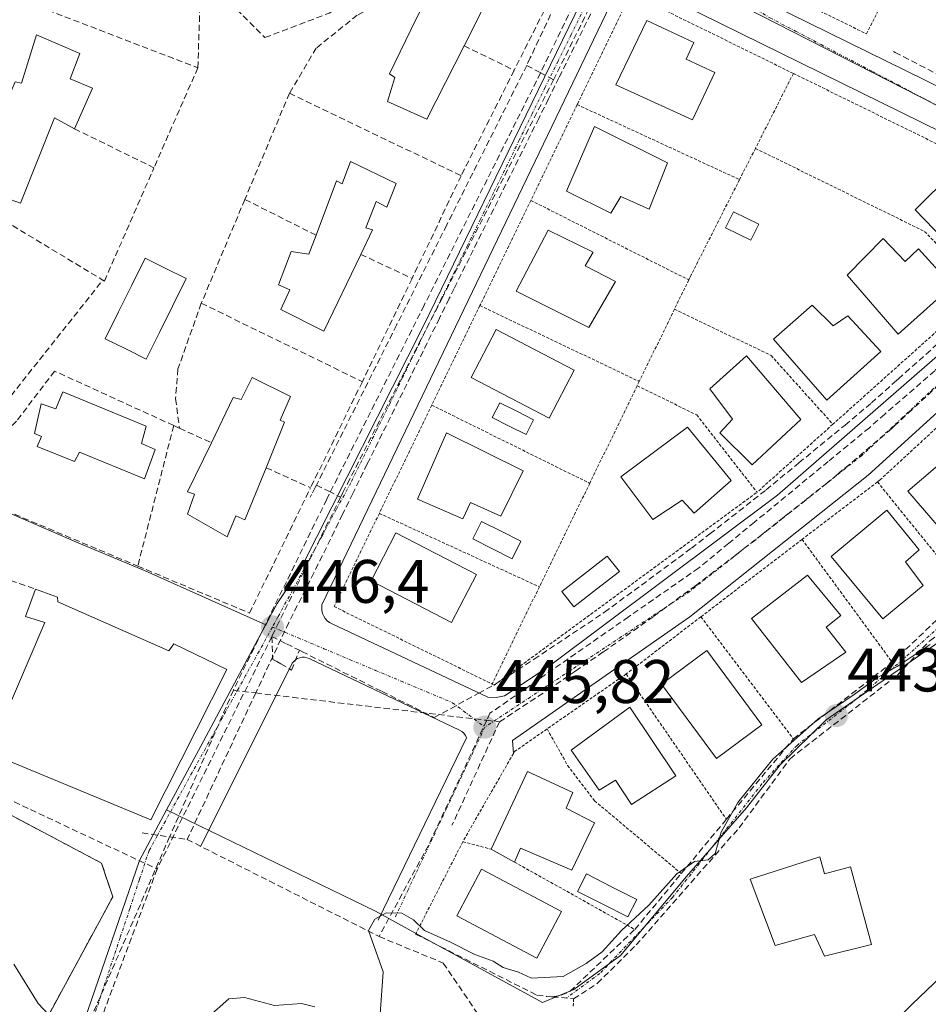
# Model space of a CAD drawing. Units: metres. Extents: x 600660 to 604107, y 4726851 to 4729215.
# Drawn here: x 600826 to 600974, y 4727178 to 4727338 of the extents above; entities that cross this region are included whole.
import ezdxf
from ezdxf.enums import TextEntityAlignment as Align

# ---------------------------------------------------------------- set-up
doc = ezdxf.new("R2010")
doc.units = ezdxf.units.M
doc.header["$MEASUREMENT"] = 0
for name, pattern in [('TRAZO_Y_PUNTO', [1, 0.5, -0.25, 0, -0.25]), ('TRAZOS', [0.75, 0.5, -0.25]), ('TRAZOSX2', [1.5, 1, -0.5])]:
    doc.linetypes.add(name, pattern=pattern)
for name, color, linetype, lineweight in [('Carátula', 7, 'Continuous', 5), ('Conducción de agua lineal', 5, 'TRAZOSX2', 0), ('Curva de nivel normal', 36, 'Continuous', 0), ('Edificación', 1, 'Continuous', 13), ('Edificación Cxs', 1, 'Continuous', 13), ('Elemento construido', 1, 'Continuous', 0), ('Muro lineal', 1, 'TRAZOSX2', 13), ('Núcleo urbano CxS', 19, 'Continuous', 0), ('Obra de contención lineal', 1, 'TRAZOSX2', 13), ('Piscina', 142, 'Continuous', 0), ('Piscina CxS', 142, 'Continuous', 0), ('Pista deportiva', 19, 'Continuous', 0), ('Pista deportiva Cxs', 19, 'Continuous', 0), ('Punto de cota en terreno', 7, 'Continuous', 0), ('Rótulo de punto de cota en terreno', 19, 'Continuous', 0), ('Seto lineal', 92, 'TRAZOSX2', 0), ('Valla', 19, 'TRAZOS', 0), ('Vía urbana eje', 5, 'TRAZO_Y_PUNTO', 0)]:
    doc.layers.add(name, color=color, linetype=linetype, lineweight=lineweight)
doc.styles.add('Arial', font='txt', dxfattribs={"height": 0.2})

# ---------------------------------------------------------------- blocks, each defined once
blk = doc.blocks.new('5PATER')
at = {"layer": 'Carátula', "linetype": 'Continuous', "lineweight": 5}
h = blk.add_hatch(color=250, dxfattribs=at)
edge = h.paths.add_edge_path()
edge.add_ellipse((0, 0.01), major_axis=(-1.33, -1.34), ratio=0.999422, start_angle=0, end_angle=360)

msp = doc.modelspace()

# ---------------------------------------------------------------- linework, layer by layer
at = {"layer": 'Conducción de agua lineal', "color": 5, "linetype": 'TRAZOSX2', "lineweight": 0}
for points in [[(600956.46, 4727415.8, 450.49), (600954.7, 4727412.26, 450.42), (600936.96, 4727376.64, 449.61), (600930.16, 4727362.98, 449.35), (600913.39, 4727329.3, 448.46), (600913.03, 4727328.57, 448.44)], [(600837.07, 4727386.42, 448.71), (600839.08, 4727385.2, 448.76), (600877.76, 4727371.03, 448.77), (600881.24, 4727369.75, 448.81), (600920.23, 4727355.47, 449.11), (600909.22, 4727332.13, 448.44), (600908.65, 4727330.92, 448.42)], [(600927.94, 4727364.77, 449.39), (600910.25, 4727328.39, 448.4)], [(600921.76, 4727344.68, 448.89), (600913.91, 4727328.91, 448.47), (600912.19, 4727325.45, 448.36), (600910.61, 4727322.28, 448.29), (600899.3, 4727299.56, 447.76)], [(600968.45, 4727333.17, 448.24), (600968.72, 4727333.03, 448.23), (600990.97, 4727321.58, 447.82), (601003.02, 4727309.27, 447.46)], [(600908.65, 4727330.92, 448.42), (600907.91, 4727329.43, 448.42), (600895.61, 4727304.9, 447.77), (600887.43, 4727288.58, 447.48), (600876.01, 4727265.79, 446.9), (600874.35, 4727262.49, 446.83)], [(600908.65, 4727330.92, 448.42), (600910.82, 4727329.76, 448.42), (600913.03, 4727328.57, 448.44)], [(600913.03, 4727328.57, 448.44), (600894.86, 4727292.98, 447.59), (600879.8, 4727263.48, 446.86), (600878.63, 4727261.2, 446.81), (600878.28, 4727260.5, 446.79)], [(600910.25, 4727328.39, 448.4), (600891.92, 4727291.8, 447.55)], [(600899.3, 4727299.56, 447.76), (600896.81, 4727294.54, 447.62), (600895.99, 4727292.88, 447.59), (600894.41, 4727289.69, 447.53), (600882.64, 4727265.92, 446.95), (600880.29, 4727261.13, 446.83), (600878.62, 4727257.71, 446.75), (600873.94, 4727248.18, 446.51)], [(600891.92, 4727291.8, 447.55), (600876.03, 4727260.18, 446.77)], [(600871.57, 4727235.54, 446.46), (600871.98, 4727235.33, 446.46), (600878.68, 4727231.99, 446.3), (600885.07, 4727228.81, 446.18), (600893.57, 4727224.57, 446), (600900.75, 4727228.51, 445.9), (600904.7, 4727230.68, 446.02), (600909.85, 4727234.1, 446.09), (600921.34, 4727241.75, 446.29), (600927.36, 4727246.18, 446.47), (600935.52, 4727252.19, 446.46), (600938.52, 4727254.53, 446.51), (600947.68, 4727261.7, 446.68), (600952.53, 4727265.68, 446.79), (600953.04, 4727266.1, 446.79), (600960.56, 4727272.26, 446.89), (600964.86, 4727275.87, 446.98), (600968.98, 4727279.54, 447.01), (600969.27, 4727279.8, 447.02), (600973.8, 4727283.83, 447.1), (600980.39, 4727289.83, 447.19)], [(600976.04, 4727281.86, 447.01), (600975.21, 4727281.13, 447), (600967.05, 4727274.03, 446.84), (600964.53, 4727271.83, 446.83), (600957.83, 4727266.33, 446.72), (600945.78, 4727256.42, 446.53), (600941.59, 4727252.98, 446.42), (600936.69, 4727248.95, 446.34)], [(600975.94, 4727278.92, 446.96), (600968.64, 4727272.12, 446.85), (600968.2, 4727271.71, 446.84), (600959.5, 4727264.37, 446.71), (600957.75, 4727262.89, 446.67), (600946.07, 4727253.63, 446.49), (600942.87, 4727251.18, 446.44), (600936.23, 4727246.11, 446.32)], [(600874.35, 4727262.49, 446.83), (600874.16, 4727262.11, 446.82), (600873.56, 4727260.96, 446.8), (600873.32, 4727260.49, 446.79)], [(600874.35, 4727262.49, 446.83), (600876.35, 4727261.48, 446.8), (600878.28, 4727260.5, 446.79)], [(600876.03, 4727260.18, 446.77), (600860.8, 4727229.01, 446.15)], [(600878.28, 4727260.5, 446.79), (600868.24, 4727240.15, 446.41), (600867.07, 4727237.78, 446.39)], [(600936.69, 4727248.95, 446.34), (600925.25, 4727240.99, 446.2), (600902.65, 4727225.26, 445.84)], [(600873.94, 4727248.18, 446.51), (600869.83, 4727240.05, 446.41), (600864.45, 4727228.58, 446.27), (600853.27, 4727204.69, 445.78)], [(600936.23, 4727246.11, 446.32), (600929.3, 4727241.05, 446.24), (600921.14, 4727235.26, 446.09), (600916.68, 4727232.21, 446), (600912.56, 4727229.4, 445.94), (600904.19, 4727223.87, 445.83)], [(600867.07, 4727237.78, 446.39), (600848.37, 4727199.87, 445.59)], [(600867.07, 4727237.78, 446.39), (600869.48, 4727236.58, 446.42), (600871.57, 4727235.54, 446.46)], [(600867.07, 4727237.78, 446.39), (600867.22, 4727234.06, 446.37), (600867.87, 4727233.7, 446.39), (600868.53, 4727233.33, 446.41), (600870.27, 4727232.31, 446.45), (600871.57, 4727235.54, 446.46)], [(600860.8, 4727229.01, 446.15), (600850.41, 4727205.11, 445.69), (600831.13, 4727160.73, 444.9)], [(600860.8, 4727229.01, 446.15), (600864.45, 4727228.58, 446.27), (600902.12, 4727224.12, 445.83), (600904.19, 4727223.87, 445.83)], [(600902.65, 4727225.26, 445.84), (600902.12, 4727224.12, 445.83), (600892.61, 4727203.71, 445.35)], [(600799.17, 4727222.98, 445.43), (600807.41, 4727219.11, 445.45), (600827.71, 4727209.57, 445.44), (600848.37, 4727199.87, 445.59)], [(600904.19, 4727223.87, 445.83), (600896.46, 4727207.01, 445.48)], [(600845.91, 4727205.77, 445.41), (600850.41, 4727205.11, 445.69), (600853.27, 4727204.69, 445.78)], [(600853.27, 4727204.69, 445.78), (600884.56, 4727188.87, 444.89)], [(600892.61, 4727203.71, 445.35), (600884.56, 4727188.87, 444.89)], [(600848.37, 4727199.87, 445.59), (600839.65, 4727176.54, 445.18), (600835.17, 4727163.87, 444.98), (600829.96, 4727147.98, 444.67), (600829.33, 4727146.05, 444.64)], [(600884.56, 4727188.87, 444.89), (600895.03, 4727184.53, 443.85)], [(600895.03, 4727184.53, 443.85), (600916.48, 4727153.04, 439.38)]]:
    msp.add_polyline3d(points, dxfattribs=at)
at = {"layer": 'Curva de nivel normal', "color": 36, "linetype": 'Continuous', "lineweight": 0}
for points in [[(600974.47, 4727236.5, 445), (600969.07, 4727232.9, 445), (600965.86, 4727231.1, 445), (600962.07, 4727228.35, 445), (600956.14, 4727224.29, 445), (600948.8, 4727217.78, 445), (600943.06, 4727210.7, 445), (600940.34, 4727205.9, 445), (600939.4, 4727202.42, 445), (600938.23, 4727201.36, 445), (600936.03, 4727201.12, 445), (600933.13, 4727199.07, 445), (600928.54, 4727194, 445), (600924.08, 4727189.82, 445), (600920.95, 4727186.36, 445), (600918.32, 4727184.48, 445), (600914.57, 4727182.35, 445), (600909.44, 4727182.06, 445), (600907.31, 4727183.03, 445), (600904.78, 4727183.84, 445), (600903.15, 4727184.87, 445), (600900.17, 4727185.92, 445), (600896.24, 4727187.95, 445), (600891.96, 4727189.87, 445), (600890.16, 4727191.59, 445), (600888.29, 4727192.69, 445), (600885.72, 4727192.73, 445), (600883.88, 4727191.71, 445), (600882.84, 4727189.87, 445), (600885.21, 4727183.12, 445), (600884.43, 4727171.65, 445)], [(600830.68, 4727176.08, 445), (600828.96, 4727177.97, 445), (600824.99, 4727184.37, 445)], [(600976.23, 4727182.32, 440), (600971.51, 4727177.82, 440), (600967.58, 4727173.88, 440)], [(600874.11, 4727177.42, 445), (600871.92, 4727177.97, 445), (600867.49, 4727177.63, 445), (600862.63, 4727178.91, 445), (600860.06, 4727178.71, 445), (600856.74, 4727175.77, 445)]]:
    msp.add_polyline3d(points, dxfattribs=at)
at = {"layer": 'Edificación', "color": 1, "linetype": 'Continuous', "lineweight": 13}
for points in [[(600903.03, 4727344.99, 448.53), (600901.1, 4727341.55, 448.5), (600901.97, 4727341.13, 448.49), (600898.42, 4727334.12, 448.39), (600892.35, 4727322.17, 448.24), (600885.92, 4727325, 448.24), (600887.14, 4727328.95, 448.39), (600886.26, 4727329.54, 448.38), (600890.64, 4727338.48, 448.53), (600893.71, 4727344.69, 448.51), (600895.01, 4727344.21, 448.54), (600896.67, 4727348.17, 448.53), (600903.03, 4727344.99, 448.53)], [(600939.34, 4727329.76, 448.54), (600935.67, 4727322.01, 448.48), (600923.16, 4727327.75, 448.62), (600928.26, 4727338.25, 448.62), (600935.92, 4727334.66, 448.53), (600934.67, 4727331.93, 448.52), (600939.34, 4727329.76, 448.54)], [(600834.19, 4727328.7, 447.7), (600837.8, 4727327.2, 447.68), (600834.89, 4727320.59, 447.73), (600831.62, 4727322.35, 447.73), (600826.07, 4727308.46, 447.5), (600818.69, 4727311.08, 447.43), (600819.66, 4727315.04, 447.56), (600821.13, 4727314.81, 447.66), (600822.8, 4727319.12, 447.76), (600821.64, 4727319.97, 447.67), (600823.35, 4727323.91, 447.54), (600825.21, 4727328.23, 447.57), (600826.26, 4727328, 447.6), (600828.71, 4727335.91, 447.82), (600835.76, 4727332.83, 447.8), (600834.19, 4727328.7, 447.7)], [(600931.62, 4727315.02, 448.3), (600928.64, 4727307.46, 448.23), (600923.98, 4727309.54, 448.23), (600922.38, 4727306.8, 448.19), (600915.14, 4727310.4, 448.27), (600919.71, 4727320.97, 448.44), (600931.62, 4727315.02, 448.3)], [(600887.33, 4727311.67, 447.62), (600885.85, 4727307.8, 447.48), (600884.08, 4727308.73, 447.55), (600882.43, 4727304.41, 447.6), (600883.48, 4727304.09, 447.58), (600881.57, 4727300.1, 447.61), (600875.55, 4727287.6, 447.44), (600868.57, 4727291.13, 447.43), (600870, 4727294.3, 447.53), (600868.14, 4727295.13, 447.5), (600870.21, 4727300.59, 447.57), (600873.1, 4727300.11, 447.62), (600874.28, 4727303.22, 447.65), (600877.64, 4727312.07, 447.66), (600878.53, 4727311.58, 447.66), (600879.92, 4727315.26, 447.71), (600887.33, 4727311.67, 447.62)], [(600978.07, 4727313.4, 447.74), (600981.8, 4727309.98, 447.77), (600984.12, 4727311.86, 447.76), (600989.5, 4727305.61, 447.63), (600981.28, 4727297.76, 447.65), (600972.01, 4727307.34, 447.63), (600978.07, 4727313.4, 447.74)], [(600946.49, 4727305.05, 447.94), (600945.21, 4727302.42, 447.9), (600941.07, 4727304.41, 448.04), (600942.35, 4727307.05, 448.06), (600946.49, 4727305.05, 447.94)], [(600923.14, 4727295.65, 448.02), (600918.76, 4727288.15, 447.97), (600906.94, 4727294.09, 448), (600912.14, 4727304.06, 448.15), (600919.46, 4727300.46, 448.07), (600918.2, 4727298.25, 448.05), (600923.14, 4727295.65, 448.02)], [(600966.78, 4727302.68, 447.49), (600970.36, 4727298.92, 447.46), (600972.57, 4727300.98, 447.5), (600978.03, 4727294.99, 447.41), (600969.21, 4727287.11, 447.33), (600960.89, 4727296.72, 447.44), (600966.78, 4727302.68, 447.49)], [(600955.23, 4727291.8, 447.35), (600958.62, 4727288.47, 447.32), (600961.03, 4727290.09, 447.35), (600966.39, 4727284.26, 447.23), (600957.57, 4727276.32, 447.23), (600948.89, 4727286.26, 447.29), (600955.23, 4727291.8, 447.35)], [(600916.37, 4727281.2, 447.74), (600912.3, 4727273.37, 447.58), (600899.6, 4727280, 447.66), (600903.68, 4727287.82, 447.78), (600916.37, 4727281.2, 447.74)], [(600953.37, 4727273.18, 447.12), (600945.4, 4727265.77, 446.91), (600940.14, 4727270.98, 447.06), (600942.19, 4727273.2, 447.07), (600938.52, 4727278.18, 447.09), (600944.51, 4727283.55, 447.11), (600953.37, 4727273.18, 447.12)], [(600870.11, 4727276.93, 446.97), (600868.44, 4727273.07, 446.92), (600869.14, 4727272.73, 446.91), (600866.14, 4727265.31, 446.75), (600862.68, 4727256.8, 446.78), (600861.18, 4727257.47, 446.8), (600859.77, 4727254.04, 446.73), (600853.32, 4727257.73, 446.73), (600854.47, 4727260.98, 446.77), (600853.33, 4727261.4, 446.76), (600857.21, 4727269.38, 446.83), (600860.78, 4727276.74, 446.92), (600862.09, 4727276.41, 446.93), (600863.85, 4727280.04, 446.97), (600870.11, 4727276.93, 446.97)], [(600833.01, 4727277.7, 446.85), (600846.57, 4727272.07, 446.79), (600845.84, 4727269.25, 446.73), (600848.06, 4727268.26, 446.7), (600846.32, 4727263.51, 446.72), (600835.71, 4727267.87, 446.75), (600834.9, 4727266.3, 446.72), (600828.82, 4727268.79, 446.72), (600829.49, 4727270.42, 446.72), (600828.37, 4727270.88, 446.72), (600829.48, 4727275.71, 446.77), (600831.85, 4727274.89, 446.77), (600833.01, 4727277.7, 446.85)], [(600908.09, 4727264.8, 447.19), (600904.4, 4727257.39, 447.15), (600899.48, 4727259.63, 447.24), (600898.23, 4727257, 447.17), (600890.82, 4727260.16, 447.18), (600895.57, 4727270.99, 447.34), (600908.09, 4727264.8, 447.19)], [(600941.98, 4727263.24, 446.86), (600935.98, 4727257.89, 446.66), (600934.01, 4727260.02, 446.8), (600929.19, 4727256.87, 446.78), (600923.98, 4727263.83, 446.95), (600934.89, 4727271.91, 447.07), (600941.98, 4727263.24, 446.86)], [(600986.33, 4727257.04, 446.68), (600979.66, 4727251.23, 446.67), (600970.8, 4727261.51, 446.85), (600979.71, 4727269.11, 446.82), (600984.98, 4727262.93, 446.74), (600982.85, 4727260.89, 446.75), (600986.33, 4727257.04, 446.68)], [(600973.3, 4727246.11, 446.66), (600966.71, 4727240.66, 446.71), (600958.28, 4727250.85, 446.77), (600967.37, 4727258.38, 446.84), (600972.66, 4727251.94, 446.73), (600970.44, 4727249.98, 446.77), (600973.3, 4727246.11, 446.66)], [(600900.43, 4727247.89, 446.81), (600896.39, 4727240.07, 446.57), (600883.25, 4727246.85, 446.7), (600887.28, 4727254.67, 446.93), (600900.43, 4727247.89, 446.81)], [(600960.71, 4727235.21, 446.38), (600953.48, 4727230.26, 446.33), (600945.32, 4727240.72, 446.61), (600954.43, 4727247.81, 446.64), (600959.89, 4727241.21, 446.6), (600957.48, 4727239.33, 446.55), (600960.71, 4727235.21, 446.38)], [(600832.17, 4727243.42, 446.06), (600850.3, 4727235.43, 446.09), (600851.07, 4727236.57, 446.08), (600859.71, 4727232.39, 446.03), (600847.32, 4727207.89, 445.32), (600820.9, 4727218.84, 445.47), (600830.05, 4727240.06, 445.93), (600826.89, 4727241.04, 445.96), (600828.55, 4727245.51, 446.11), (600832.14, 4727244.19, 446.07), (600832.17, 4727243.42, 446.06)], [(600947.01, 4727223.4, 446.29), (600939.62, 4727217.92, 446.19), (600930.64, 4727230.03, 446.35), (600938.03, 4727235.51, 446.51), (600947.01, 4727223.4, 446.29)], [(600932.96, 4727215.08, 445.99), (600925.73, 4727210.38, 445.91), (600923.12, 4727214.35, 446.03), (600920.44, 4727212.72, 445.93), (600915.87, 4727219.25, 446.02), (600925.48, 4727226.26, 446.19), (600932.96, 4727215.08, 445.99)], [(600919.69, 4727207.38, 445.78), (600916.01, 4727199.71, 445.7), (600907.64, 4727203.29, 445.77), (600906.66, 4727201, 445.61), (600902.86, 4727203.1, 445.64), (600908.79, 4727215.79, 445.85), (600916.19, 4727212.37, 445.74), (600915.1, 4727209.81, 445.77), (600919.69, 4727207.38, 445.78)], [(600956.44, 4727201.88, 441.54), (600957.21, 4727199.09, 441.57), (600961.46, 4727200.23, 441.55), (600964.87, 4727187.57, 441.44), (600957.23, 4727185.67, 441.44), (600955.59, 4727189.21, 441.49), (600949.17, 4727187.42, 441.45), (600945.1, 4727198.24, 441.78), (600956.44, 4727201.88, 441.54)], [(600914.3, 4727192.97, 445.39), (600910.3, 4727185.36, 445.18), (600897.24, 4727192.25, 445.28), (600901.25, 4727199.85, 445.46), (600914.3, 4727192.97, 445.39)]]:
    msp.add_polyline3d(points, dxfattribs=at)
at = {"layer": 'Edificación Cxs', "color": 1, "linetype": 'Continuous', "lineweight": 13}
for points in [[(600903.03, 4727344.99, 448.53), (600901.1, 4727341.55, 448.5), (600901.97, 4727341.13, 448.49), (600898.42, 4727334.12, 448.39), (600892.35, 4727322.17, 448.24), (600885.92, 4727325, 448.24), (600887.14, 4727328.95, 448.39), (600886.26, 4727329.54, 448.38), (600890.64, 4727338.48, 448.53), (600893.71, 4727344.69, 448.51), (600895.01, 4727344.21, 448.54), (600896.67, 4727348.17, 448.53), (600903.03, 4727344.99, 448.53)], [(600939.34, 4727329.76, 448.54), (600935.67, 4727322.01, 448.48), (600923.16, 4727327.75, 448.62), (600928.26, 4727338.25, 448.62), (600935.92, 4727334.66, 448.53), (600934.67, 4727331.93, 448.52), (600939.34, 4727329.76, 448.54)], [(600834.19, 4727328.7, 447.7), (600837.8, 4727327.2, 447.68), (600834.89, 4727320.59, 447.73), (600831.62, 4727322.35, 447.73), (600826.07, 4727308.46, 447.5), (600818.69, 4727311.08, 447.43), (600819.66, 4727315.04, 447.56), (600821.13, 4727314.81, 447.66), (600822.8, 4727319.12, 447.76), (600821.64, 4727319.97, 447.67), (600823.35, 4727323.91, 447.54), (600825.21, 4727328.23, 447.57), (600826.26, 4727328, 447.6), (600828.71, 4727335.91, 447.82), (600835.76, 4727332.83, 447.8), (600834.19, 4727328.7, 447.7)], [(600931.62, 4727315.02, 448.3), (600928.64, 4727307.46, 448.23), (600923.98, 4727309.54, 448.23), (600922.38, 4727306.8, 448.19), (600915.14, 4727310.4, 448.27), (600919.71, 4727320.97, 448.44), (600931.62, 4727315.02, 448.3)], [(600887.33, 4727311.67, 447.62), (600885.85, 4727307.8, 447.48), (600884.08, 4727308.73, 447.55), (600882.43, 4727304.41, 447.6), (600883.48, 4727304.09, 447.58), (600881.57, 4727300.1, 447.61), (600875.55, 4727287.6, 447.44), (600868.57, 4727291.13, 447.43), (600870, 4727294.3, 447.53), (600868.14, 4727295.13, 447.5), (600870.21, 4727300.59, 447.57), (600873.1, 4727300.11, 447.62), (600874.28, 4727303.22, 447.65), (600877.64, 4727312.07, 447.66), (600878.53, 4727311.58, 447.66), (600879.92, 4727315.26, 447.71), (600887.33, 4727311.67, 447.62)], [(600978.07, 4727313.4, 447.74), (600981.8, 4727309.98, 447.77), (600984.12, 4727311.86, 447.76), (600989.5, 4727305.61, 447.63), (600981.28, 4727297.76, 447.65), (600972.01, 4727307.34, 447.63), (600978.07, 4727313.4, 447.74)], [(600946.49, 4727305.05, 447.94), (600945.21, 4727302.42, 447.9), (600941.07, 4727304.41, 448.04), (600942.35, 4727307.05, 448.06), (600946.49, 4727305.05, 447.94)], [(600923.14, 4727295.65, 448.02), (600918.76, 4727288.15, 447.97), (600906.94, 4727294.09, 448), (600912.14, 4727304.06, 448.16), (600919.46, 4727300.46, 448.07), (600918.2, 4727298.25, 448.05), (600923.14, 4727295.65, 448.02)], [(600966.78, 4727302.68, 447.49), (600970.36, 4727298.92, 447.46), (600972.57, 4727300.98, 447.5), (600978.03, 4727294.99, 447.41), (600969.21, 4727287.11, 447.33), (600960.89, 4727296.72, 447.44), (600966.78, 4727302.68, 447.49)], [(600955.23, 4727291.8, 447.35), (600958.62, 4727288.47, 447.32), (600961.03, 4727290.09, 447.35), (600966.39, 4727284.26, 447.23), (600957.57, 4727276.32, 447.23), (600948.89, 4727286.26, 447.29), (600955.23, 4727291.8, 447.35)], [(600916.37, 4727281.2, 447.74), (600912.3, 4727273.37, 447.58), (600899.6, 4727280, 447.66), (600903.68, 4727287.82, 447.78), (600916.37, 4727281.2, 447.74)], [(600953.37, 4727273.18, 447.12), (600945.4, 4727265.77, 446.91), (600940.14, 4727270.98, 447.06), (600942.19, 4727273.2, 447.07), (600938.52, 4727278.18, 447.09), (600944.51, 4727283.55, 447.11), (600953.37, 4727273.18, 447.12)], [(600870.11, 4727276.93, 446.97), (600868.44, 4727273.07, 446.92), (600869.14, 4727272.73, 446.91), (600866.14, 4727265.31, 446.75), (600862.68, 4727256.8, 446.78), (600861.18, 4727257.47, 446.8), (600859.77, 4727254.04, 446.73), (600853.32, 4727257.73, 446.73), (600854.47, 4727260.98, 446.77), (600853.33, 4727261.4, 446.76), (600857.21, 4727269.38, 446.83), (600860.78, 4727276.74, 446.92), (600862.09, 4727276.41, 446.93), (600863.85, 4727280.04, 446.97), (600870.11, 4727276.93, 446.97)], [(600833.01, 4727277.7, 446.85), (600846.57, 4727272.07, 446.79), (600845.84, 4727269.25, 446.73), (600848.06, 4727268.26, 446.7), (600846.32, 4727263.51, 446.72), (600835.71, 4727267.87, 446.75), (600834.9, 4727266.3, 446.72), (600828.82, 4727268.79, 446.72), (600829.49, 4727270.42, 446.72), (600828.37, 4727270.88, 446.72), (600829.48, 4727275.71, 446.77), (600831.85, 4727274.89, 446.77), (600833.01, 4727277.7, 446.85)], [(600908.09, 4727264.8, 447.19), (600904.4, 4727257.39, 447.15), (600899.48, 4727259.63, 447.24), (600898.23, 4727257, 447.17), (600890.82, 4727260.16, 447.18), (600895.57, 4727270.99, 447.34), (600908.09, 4727264.8, 447.19)], [(600941.98, 4727263.24, 446.86), (600935.98, 4727257.89, 446.66), (600934.01, 4727260.02, 446.8), (600929.19, 4727256.87, 446.78), (600923.98, 4727263.83, 446.95), (600934.89, 4727271.91, 447.07), (600941.98, 4727263.24, 446.86)], [(600986.33, 4727257.04, 446.68), (600979.66, 4727251.23, 446.67), (600970.8, 4727261.51, 446.85), (600979.71, 4727269.11, 446.82), (600984.98, 4727262.93, 446.74), (600982.85, 4727260.89, 446.75), (600986.33, 4727257.04, 446.68)], [(600973.3, 4727246.11, 446.66), (600966.71, 4727240.66, 446.71), (600958.28, 4727250.85, 446.77), (600967.37, 4727258.38, 446.84), (600972.66, 4727251.94, 446.73), (600970.44, 4727249.98, 446.77), (600973.3, 4727246.11, 446.66)], [(600900.43, 4727247.89, 446.81), (600896.39, 4727240.07, 446.57), (600883.25, 4727246.85, 446.7), (600887.28, 4727254.67, 446.93), (600900.43, 4727247.89, 446.81)], [(600960.71, 4727235.21, 446.38), (600953.48, 4727230.26, 446.33), (600945.32, 4727240.72, 446.61), (600954.43, 4727247.81, 446.64), (600959.89, 4727241.21, 446.6), (600957.48, 4727239.33, 446.55), (600960.71, 4727235.21, 446.38)], [(600832.17, 4727243.42, 446.06), (600850.3, 4727235.43, 446.09), (600851.07, 4727236.57, 446.08), (600859.71, 4727232.39, 446.03), (600847.32, 4727207.89, 445.32), (600820.9, 4727218.84, 445.47), (600830.05, 4727240.06, 445.93), (600826.89, 4727241.04, 445.96), (600828.55, 4727245.51, 446.11), (600832.14, 4727244.19, 446.07), (600832.17, 4727243.42, 446.06)], [(600947.01, 4727223.4, 446.29), (600939.62, 4727217.92, 446.19), (600930.64, 4727230.03, 446.35), (600938.03, 4727235.51, 446.51), (600947.01, 4727223.4, 446.29)], [(600932.96, 4727215.08, 445.99), (600925.73, 4727210.38, 445.91), (600923.12, 4727214.35, 446.03), (600920.44, 4727212.72, 445.93), (600915.87, 4727219.25, 446.02), (600925.48, 4727226.26, 446.19), (600932.96, 4727215.08, 445.99)], [(600919.69, 4727207.38, 445.78), (600916.01, 4727199.71, 445.7), (600907.64, 4727203.29, 445.77), (600906.66, 4727201, 445.61), (600902.86, 4727203.1, 445.64), (600908.79, 4727215.79, 445.85), (600916.19, 4727212.37, 445.74), (600915.1, 4727209.81, 445.77), (600919.69, 4727207.38, 445.78)], [(600956.44, 4727201.88, 441.54), (600957.21, 4727199.09, 441.57), (600961.46, 4727200.23, 441.55), (600964.87, 4727187.57, 441.44), (600957.23, 4727185.67, 441.44), (600955.59, 4727189.21, 441.49), (600949.17, 4727187.42, 441.45), (600945.1, 4727198.24, 441.78), (600956.44, 4727201.88, 441.54)], [(600914.3, 4727192.97, 445.39), (600910.3, 4727185.36, 445.18), (600897.24, 4727192.25, 445.28), (600901.25, 4727199.85, 445.46), (600914.3, 4727192.97, 445.39)]]:
    msp.add_polyline3d(points, close=True, dxfattribs=at)
at = {"layer": 'Elemento construido', "color": 1, "linetype": 'Continuous', "lineweight": 0}
for points in [[(601033.48, 4727376.29, 449.44), (600958.53, 4727413.47, 450.46), (600957.85, 4727413.61, 450.47), (600957.4, 4727413.59, 450.47), (600956.84, 4727413.43, 450.47), (600956.34, 4727413.14, 450.47), (600938.68, 4727376.29, 449.67), (600928.08, 4727354.11, 449.17), (600927.92, 4727353.51, 449.15), (600927.87, 4727352.89, 449.12), (600927.96, 4727352.26, 449.1), (600928.17, 4727351.68, 449.08), (600928.48, 4727351.14, 449.07), (600928.89, 4727350.67, 449.05), (600929.39, 4727350.29, 449.04), (600989.55, 4727320.66, 447.77)], [(601076, 4727399.09, 450.56), (601074.05, 4727400.18, 450.53), (601059.83, 4727376.29, 449.47), (601040.96, 4727344.59, 448.41), (601026.89, 4727326.14, 447.99), (601009.12, 4727306.76, 447.58), (600988.17, 4727285.74, 447.2), (600964.35, 4727264.09, 446.84), (600935.26, 4727241.01, 446.4), (600906.35, 4727220.83, 445.86), (600906.48, 4727218.72, 445.89)], [(600979.64, 4727318.42, 447.82), (600927.12, 4727344.27, 448.93), (600926.57, 4727344.46, 448.94), (600926, 4727344.54, 448.93), (600925.42, 4727344.5, 448.93), (600924.85, 4727344.35, 448.92), (600924.32, 4727344.1, 448.91), (600923.85, 4727343.76, 448.89), (600923.46, 4727343.32, 448.88), (600923.16, 4727342.82, 448.86), (600922.96, 4727342.27, 448.84), (600875.21, 4727242.96, 446.48), (600875.23, 4727242.01, 446.46), (600875.35, 4727241.55, 446.45), (600875.53, 4727241.11, 446.44), (600875.8, 4727240.72, 446.43), (600876.12, 4727240.36, 446.42), (600876.48, 4727240.07, 446.41), (600876.89, 4727239.84, 446.4), (600902.3, 4727227.9, 445.88), (600903.69, 4727227.84, 445.88)], [(600903.69, 4727227.84, 445.88), (600905.05, 4727228.13, 445.88), (600912.14, 4727232.85, 445.99), (600949.53, 4727260.83, 446.65), (600976.44, 4727284.26, 447.05)], [(600884.44, 4727191.51, 444.97), (600898.8, 4727221.26, 445.84), (600898.64, 4727221.67, 445.85), (600898.39, 4727222.01, 445.86), (600898.08, 4727222.3, 445.87), (600897.71, 4727222.51, 445.87), (600873.17, 4727234.19, 446.45), (600872.8, 4727234.33, 446.45), (600872.42, 4727234.4, 446.46), (600872.03, 4727234.39, 446.48), (600871.64, 4727234.32, 446.49), (600871.26, 4727234.18, 446.49), (600870.92, 4727233.98, 446.48), (600870.64, 4727233.73, 446.48), (600870.39, 4727233.42, 446.47), (600855.5, 4727203.6, 445.81)]]:
    msp.add_polyline3d(points, dxfattribs=at)
at = {"layer": 'Muro lineal', "color": 1, "linetype": 'TRAZOSX2', "lineweight": 13}
msp.add_polyline3d([(600738.58, 4727192.89, 444.02), (600817.94, 4727152.6, 444.59), (600841.13, 4727195.34, 445.37), (600839.3, 4727200.83, 445.37), (600801.19, 4727221.03, 445.44)], dxfattribs=at)
at = {"layer": 'Núcleo urbano CxS', "color": 19, "linetype": 'Continuous', "lineweight": 0}
for points in [[(601089.59, 4727354.56, 446.67), (601084.97, 4727332.81, 447.81), (601083.8, 4727329.43, 447.97), (601082.32, 4727324.84, 447.83), (601080.41, 4727318.95, 447.27), (601077.75, 4727312.11, 446.45), (601072.08, 4727303.39, 445.78), (601057.76, 4727288.03, 444.81), (601035.62, 4727271.1, 444.85), (601035.62, 4727271.1, 444.85), (601002.53, 4727303.83, 447.58), (600988.37, 4727317.84, 447.62), (600928.63, 4727348.42, 448.94), (600922.49, 4727351.56, 449.01), (600922.54, 4727351.66, 449.01), (600924.71, 4727356.14, 449.12), (600924.75, 4727356.22, 449.13), (600937.14, 4727381.73, 449.7), (600848.12, 4727415.08, 449.52), (600852.05, 4727425.05, 449.52), (600861.11, 4727447.16, 449.88)], [(600822.64, 4727346.05, 447.8), (600832.62, 4727381.99, 448.67), (600837.2, 4727389.42, 448.89), (600844.47, 4727406.51, 449.41), (600848.12, 4727415.08, 449.52), (600937.14, 4727381.73, 449.7), (600924.75, 4727356.22, 449.13), (600924.71, 4727356.14, 449.12), (600922.54, 4727351.66, 449.01), (600922.49, 4727351.56, 449.01), (600922.4, 4727351.38, 449.01), (600891.78, 4727288.33, 447.5), (600871.92, 4727249.07, 446.52), (600867.92, 4727243.17, 446.4), (600867.17, 4727241.76, 446.4), (600867.13, 4727241.69, 446.4), (600866.07, 4727239.71, 446.42), (600866.07, 4727239.71, 446.42), (600846.44, 4727248.5, 446.19), (600835.61, 4727252.99, 446.28), (600817.49, 4727260.84, 446.44)], [(600977.5, 4727237.98, 443.82), (600957.48, 4727224.21, 442.61), (600949.96, 4727216.85, 442.48), (600944.52, 4727209.86, 442.42), (600934.72, 4727198.67, 442.58), (600923.94, 4727185.77, 442.32), (600916.31, 4727180.25, 442.45), (600911.22, 4727178.12, 442.11), (600911.22, 4727178.12, 442.11), (600889.32, 4727190.08, 444.52), (600883.97, 4727193, 444.88), (600849.92, 4727209.53, 445.86), (600855.49, 4727219.93, 446.04), (600866.02, 4727239.62, 446.42), (600866.07, 4727239.71, 446.42), (600867.13, 4727241.69, 446.4), (600867.17, 4727241.76, 446.4), (600867.92, 4727243.17, 446.4), (600871.92, 4727249.07, 446.52), (600891.78, 4727288.33, 447.5), (600922.4, 4727351.38, 449.01), (600922.49, 4727351.56, 449.01), (600928.63, 4727348.42, 448.94), (600988.37, 4727317.84, 447.62)], [(600922.49, 4727351.56, 449.01), (600922.4, 4727351.38, 449.01), (600891.78, 4727288.33, 447.5), (600871.92, 4727249.07, 446.52), (600867.92, 4727243.17, 446.4), (600867.17, 4727241.76, 446.4), (600867.13, 4727241.69, 446.4), (600866.07, 4727239.71, 446.42)], [(600922.49, 4727351.56, 449.01), (600922.4, 4727351.38, 449.01), (600891.78, 4727288.33, 447.5), (600871.92, 4727249.07, 446.52), (600867.92, 4727243.17, 446.4), (600867.17, 4727241.76, 446.4), (600867.13, 4727241.69, 446.4), (600866.07, 4727239.71, 446.42)], [(600922.49, 4727351.56, 449.01), (600928.63, 4727348.42, 448.94), (600988.37, 4727317.84, 447.62), (601002.53, 4727303.83, 447.58), (601035.62, 4727271.1, 444.85)], [(600922.49, 4727351.56, 449.01), (600928.63, 4727348.42, 448.94), (600988.37, 4727317.84, 447.62), (601002.53, 4727303.83, 447.58), (601035.62, 4727271.1, 444.85)], [(600779.72, 4727278.57, 446.17), (600784.13, 4727276.65, 446.22), (600784.89, 4727276.32, 446.23), (600817.49, 4727260.84, 446.44), (600835.61, 4727252.99, 446.28), (600846.44, 4727248.5, 446.19), (600866.07, 4727239.71, 446.42)], [(600779.72, 4727278.57, 446.17), (600784.13, 4727276.65, 446.22), (600784.89, 4727276.32, 446.23), (600817.49, 4727260.84, 446.44), (600835.61, 4727252.99, 446.28), (600846.44, 4727248.5, 446.19), (600866.07, 4727239.71, 446.42)], [(600834.24, 4727168.6, 445.01), (600845.5, 4727201.27, 445.59), (600849.92, 4727209.53, 445.86), (600883.97, 4727193, 444.88), (600889.32, 4727190.08, 444.52), (600911.22, 4727178.12, 442.11), (600916.31, 4727180.25, 442.45), (600923.94, 4727185.77, 442.32), (600934.72, 4727198.67, 442.58), (600944.52, 4727209.86, 442.42), (600949.96, 4727216.85, 442.48), (600957.48, 4727224.21, 442.61), (600977.5, 4727237.98, 443.82), (600983.69, 4727240.75, 444.2), (600999.35, 4727247.75, 444.76), (601004.48, 4727249.17, 445.16), (601005.12, 4727248.57, 444.93), (601039.04, 4727216.27, 436.04), (601014.29, 4727194.59, 435.84), (600986.99, 4727166.77, 436.17)], [(600849.92, 4727209.53, 445.86), (600883.97, 4727193, 444.88), (600889.32, 4727190.08, 444.52), (600911.22, 4727178.12, 442.11), (600916.31, 4727180.25, 442.45), (600923.94, 4727185.77, 442.32), (600934.72, 4727198.67, 442.58), (600944.52, 4727209.86, 442.42), (600949.96, 4727216.85, 442.48), (600957.48, 4727224.21, 442.61), (600977.5, 4727237.98, 443.82), (600983.69, 4727240.75, 444.2), (600999.35, 4727247.75, 444.76), (601004.48, 4727249.17, 445.16)], [(600849.92, 4727209.53, 445.86), (600883.97, 4727193, 444.88), (600889.32, 4727190.08, 444.52), (600911.22, 4727178.12, 442.11), (600916.31, 4727180.25, 442.45), (600923.94, 4727185.77, 442.32), (600934.72, 4727198.67, 442.58), (600944.52, 4727209.86, 442.42), (600949.96, 4727216.85, 442.48), (600957.48, 4727224.21, 442.61), (600977.5, 4727237.98, 443.82), (600983.69, 4727240.75, 444.2), (600999.35, 4727247.75, 444.76), (601004.48, 4727249.17, 445.16)], [(600866.07, 4727239.71, 446.42), (600866.02, 4727239.62, 446.42), (600855.49, 4727219.93, 446.04), (600849.92, 4727209.53, 445.86)], [(600866.07, 4727239.71, 446.42), (600866.02, 4727239.62, 446.42), (600855.49, 4727219.93, 446.04), (600849.92, 4727209.53, 445.86)], [(600849.92, 4727209.53, 445.86), (600845.5, 4727201.27, 445.59), (600834.24, 4727168.6, 445.01), (600827.16, 4727145.76, 444.59)], [(600849.92, 4727209.53, 445.86), (600845.5, 4727201.27, 445.59), (600834.24, 4727168.6, 445.01), (600827.16, 4727145.76, 444.59)]]:
    msp.add_polyline3d(points, dxfattribs=at)
msp.add_polyline3d([(600827.16, 4727145.76, 444.59), (600792.2, 4727158.31, 444.55), (600780.83, 4727163.5, 444.43), (600767.44, 4727169.69, 444.7), (600730.85, 4727188.7, 444.1), (600730.51, 4727188.93, 444.08), (600725.6, 4727192.21, 443.66), (600730.78, 4727196.44, 443.93), (600779.72, 4727278.57, 446.17), (600784.13, 4727276.65, 446.22), (600784.89, 4727276.32, 446.23), (600817.49, 4727260.84, 446.44), (600835.61, 4727252.99, 446.28), (600846.44, 4727248.5, 446.19), (600866.07, 4727239.71, 446.42), (600866.02, 4727239.62, 446.42), (600855.49, 4727219.93, 446.04), (600849.92, 4727209.53, 445.86), (600845.5, 4727201.27, 445.59), (600834.24, 4727168.6, 445.01), (600827.16, 4727145.76, 444.59)], close=True, dxfattribs=at)
at = {"layer": 'Obra de contención lineal', "color": 1, "linetype": 'TRAZOSX2', "lineweight": 13}
for points in [[(600890.53, 4727189.26, 444.56), (600910.32, 4727179.3, 443.31), (600911.87, 4727179.11, 443.41), (600912.69, 4727179.01, 443.38), (600912.8, 4727179.03, 443.39), (600914.25, 4727179.29, 443.51), (600915.71, 4727179.93, 443.73), (600926.28, 4727190.02, 444.31), (600933.85, 4727199.13, 444.49), (600941.21, 4727207.98, 444.94), (600952.14, 4727221.1, 444.8), (600968.28, 4727233.57, 445.36), (600975.46, 4727240.44, 445.64), (600981.76, 4727243.36, 445.45), (600985.05, 4727243.29, 445.39), (600988.26, 4727244.05, 445.51), (600999.84, 4727250.73, 446.14)], [(600911.87, 4727179.11, 443.41), (600912.8, 4727179.03, 443.39), (600916.3, 4727178.73, 443.36), (600920.18, 4727181.24, 443.35), (600926.51, 4727187.49, 443.33), (600943.29, 4727206.6, 443.81), (600951.6, 4727217.86, 443.84), (600969.1, 4727231.5, 444.58), (600974.39, 4727237.1, 445.03), (600978.51, 4727239.99, 445.16), (600990.42, 4727242.67, 445.17), (600994.87, 4727246, 445.4), (600999.67, 4727248.01, 445.57), (601000.15, 4727248.21, 445.62)]]:
    msp.add_polyline3d(points, dxfattribs=at)
at = {"layer": 'Piscina', "color": 142, "linetype": 'Continuous', "lineweight": 0}
for points in [[(600846.6, 4727283, 447.55), (600843.25, 4727284.67, 447.6), (600839.9, 4727286.33, 447.5), (600842.07, 4727290.71, 447.61), (600844.25, 4727295.09, 447.59), (600846.42, 4727299.47, 447.65), (600849.78, 4727297.81, 447.63), (600853.13, 4727296.14, 447.58), (600850.95, 4727291.76, 447.58), (600848.78, 4727287.38, 447.57), (600846.6, 4727283, 447.55)], [(600908.56, 4727270.7, 447.46), (600905.79, 4727272.1, 447.55), (600903.02, 4727273.49, 447.65), (600904.24, 4727275.9, 447.67), (600907.01, 4727274.51, 447.65), (600909.77, 4727273.11, 447.6), (600908.56, 4727270.7, 447.46)], [(600906.27, 4727250.46, 446.93), (600903.06, 4727252.08, 447.03), (600899.84, 4727253.7, 447.11), (600901.28, 4727256.56, 447.19), (600904.5, 4727254.94, 447.12), (600907.71, 4727253.32, 447), (600906.27, 4727250.46, 446.93)], [(600916.34, 4727242.6, 446.59), (600914.37, 4727245.12, 446.62), (600918.08, 4727248.01, 446.69), (600921.79, 4727250.89, 446.74), (600923.76, 4727248.37, 446.71), (600920.05, 4727245.49, 446.56), (600916.34, 4727242.6, 446.59)], [(600925.14, 4727192.05, 445.21), (600921.04, 4727194.14, 445.58), (600916.94, 4727196.23, 445.59), (600918.4, 4727199.08, 445.72), (600922.5, 4727196.99, 445.7), (600926.59, 4727194.9, 445.69), (600925.14, 4727192.05, 445.21)]]:
    msp.add_polyline3d(points, dxfattribs=at)
at = {"layer": 'Piscina CxS', "color": 142, "linetype": 'Continuous', "lineweight": 0}
for points in [[(600853.13, 4727296.14, 447.58), (600850.95, 4727291.76, 447.58), (600848.78, 4727287.38, 447.57), (600846.6, 4727283, 447.55), (600843.25, 4727284.67, 447.6), (600839.9, 4727286.33, 447.5), (600842.07, 4727290.71, 447.61), (600844.25, 4727295.09, 447.59), (600846.42, 4727299.47, 447.65), (600849.78, 4727297.81, 447.63), (600853.13, 4727296.14, 447.58)], [(600909.77, 4727273.11, 447.6), (600908.56, 4727270.7, 447.46), (600905.79, 4727272.1, 447.55), (600903.02, 4727273.49, 447.65), (600904.24, 4727275.9, 447.67), (600907.01, 4727274.51, 447.65), (600909.77, 4727273.11, 447.6)], [(600907.71, 4727253.32, 447), (600906.27, 4727250.46, 446.93), (600903.06, 4727252.08, 447.03), (600899.84, 4727253.7, 447.11), (600901.28, 4727256.56, 447.19), (600904.5, 4727254.94, 447.12), (600907.71, 4727253.32, 447)], [(600923.76, 4727248.37, 446.71), (600920.05, 4727245.49, 446.56), (600916.34, 4727242.6, 446.59), (600914.37, 4727245.12, 446.62), (600918.08, 4727248.01, 446.69), (600921.79, 4727250.89, 446.74), (600923.76, 4727248.37, 446.71)], [(600926.59, 4727194.9, 445.69), (600925.14, 4727192.05, 445.21), (600921.04, 4727194.14, 445.58), (600916.94, 4727196.23, 445.59), (600918.4, 4727199.08, 445.72), (600922.5, 4727196.99, 445.7), (600926.59, 4727194.9, 445.69)]]:
    msp.add_polyline3d(points, close=True, dxfattribs=at)
at = {"layer": 'Pista deportiva', "color": 19, "linetype": 'Continuous', "lineweight": 0}
msp.add_polyline3d([(600841.13, 4727195.34, 445.37), (600817.94, 4727152.6, 444.59), (600738.58, 4727192.89, 444.02), (600762.99, 4727238.06, 445.07), (600799.01, 4727222.19, 445.43), (600801.19, 4727221.03, 445.44), (600839.3, 4727200.83, 445.37), (600841.13, 4727195.34, 445.37)], dxfattribs=at)
at = {"layer": 'Pista deportiva Cxs', "color": 19, "linetype": 'Continuous', "lineweight": 0}
msp.add_polyline3d([(600841.13, 4727195.34, 445.37), (600817.94, 4727152.6, 444.59), (600738.58, 4727192.89, 444.02), (600762.99, 4727238.06, 445.07), (600799.01, 4727222.19, 445.43), (600801.19, 4727221.03, 445.44), (600839.3, 4727200.83, 445.37), (600841.13, 4727195.34, 445.37)], close=True, dxfattribs=at)
at = {"layer": 'Seto lineal', "color": 92, "linetype": 'TRAZOSX2', "lineweight": 0}
for points in [[(600898.95, 4727360.26, 448.79), (600918.23, 4727353.22, 448.99), (600906.6, 4727330.11, 448.42)], [(600855.63, 4727349.52, 448.27), (600855.01, 4727330.52, 447.87)], [(600855.63, 4727349.52, 448.27), (600859.22, 4727342.16, 448.1), (600865.96, 4727335.45, 448.05), (600876.44, 4727339.44, 448.09), (600883.55, 4727343.76, 448.33)], [(600826.33, 4727341.53, 447.83), (600855.01, 4727330.52, 447.87)], [(600884.69, 4727341.02, 448.35), (600881.02, 4727339.11, 448.2), (600874.33, 4727333.74, 448.06), (600869.94, 4727326.36, 447.96)], [(600898.42, 4727334.12, 448.39), (600906.6, 4727330.11, 448.42)], [(600855.01, 4727330.52, 447.87), (600847.85, 4727314.21, 447.62)], [(600906.6, 4727330.11, 448.42), (600897.96, 4727312.92, 447.98)], [(600869.94, 4727326.36, 447.96), (600862.68, 4727309.06, 447.54)], [(600869.94, 4727326.36, 447.96), (600897.96, 4727312.92, 447.98)], [(600834.89, 4727320.59, 447.73), (600847.85, 4727314.21, 447.62)], [(600839.51, 4727295.91, 447.48), (600839.78, 4727295.75, 447.5), (600847.85, 4727314.21, 447.62)], [(600897.96, 4727312.92, 447.98), (600889.94, 4727296.18, 447.64)], [(600814.51, 4727310.99, 447.19), (600808.43, 4727301.09, 446.86), (600789.51, 4727279.57, 446.46), (600790.82, 4727275.51, 446.38), (600813.01, 4727265.69, 446.59), (600818.94, 4727270, 446.8), (600839.51, 4727295.91, 447.48)], [(600814.51, 4727310.99, 447.19), (600839.51, 4727295.91, 447.48)], [(600862.68, 4727309.06, 447.54), (600855.57, 4727292.13, 447.39)], [(600862.68, 4727309.06, 447.54), (600874.28, 4727303.22, 447.65)], [(600881.57, 4727300.1, 447.61), (600889.94, 4727296.18, 447.64)], [(600889.94, 4727296.18, 447.64), (600881.84, 4727279.34, 447.26)], [(600855.57, 4727292.13, 447.39), (600851.76, 4727281.41, 447.17), (600851.37, 4727276.57, 446.86), (600852.01, 4727271.75, 446.75)], [(600855.57, 4727292.13, 447.39), (600881.84, 4727279.34, 447.26)], [(600851.07, 4727272.19, 446.75), (600831.64, 4727281.06, 446.88), (600825.44, 4727272.9, 446.72), (600820.41, 4727267.91, 446.8), (600816.8, 4727261.21, 446.46)], [(600881.84, 4727279.34, 447.26), (600873.4, 4727262.04, 446.82)], [(600851.07, 4727272.19, 446.75), (600845.21, 4727249.27, 446.26)], [(600851.07, 4727272.19, 446.75), (600852.01, 4727271.75, 446.75)], [(600852.01, 4727271.75, 446.75), (600857.21, 4727269.38, 446.83)], [(600866.14, 4727265.31, 446.75), (600873.4, 4727262.04, 446.82)], [(600845.21, 4727249.27, 446.26), (600863.44, 4727241.6, 446.34), (600873.4, 4727262.04, 446.82)], [(600816.8, 4727261.21, 446.46), (600845.21, 4727249.27, 446.26)], [(600823.05, 4727247.39, 446.11), (600828.55, 4727245.51, 446.11)]]:
    msp.add_polyline3d(points, dxfattribs=at)
at = {"layer": 'Valla', "color": 19, "linetype": 'TRAZOS', "lineweight": 0}
for points in [[(600937.14, 4727367.27, 449.54), (600930.3, 4727352.77, 449.2), (600964.07, 4727336.04, 448.37), (600971.63, 4727351.21, 449.13)], [(600952.14, 4727329.6, 448.49), (600925.64, 4727342.61, 448.87), (600916.87, 4727324.52, 448.52)], [(600952.14, 4727329.6, 448.49), (600945.95, 4727317.38, 448.31)], [(600952.14, 4727329.6, 448.49), (600985.05, 4727313.44, 447.72), (600994.57, 4727304.64, 447.45), (600982.91, 4727294.18, 447.35)], [(600916.87, 4727324.52, 448.52), (600909.31, 4727308.9, 448.16)], [(600916.87, 4727324.52, 448.52), (600943.35, 4727312.29, 448.27)], [(600945.95, 4727317.38, 448.31), (600943.35, 4727312.29, 448.27)], [(600945.95, 4727317.38, 448.31), (600973.53, 4727303.84, 447.63), (600982.91, 4727294.18, 447.35)], [(600943.35, 4727312.29, 448.27), (600935.26, 4727296.33, 447.9), (600935.07, 4727295.93, 447.88)], [(600909.31, 4727308.9, 448.16), (600901.01, 4727291.74, 447.78)], [(600909.31, 4727308.9, 448.16), (600935.07, 4727295.93, 447.88)], [(600935.07, 4727295.93, 447.88), (600932.74, 4727291.16, 447.7)], [(600982.91, 4727294.18, 447.35), (600958.59, 4727272.4, 446.96)], [(600901.01, 4727291.74, 447.78), (600893.15, 4727275.52, 447.35)], [(600901.01, 4727291.74, 447.78), (600927.01, 4727279.38, 447.53)], [(600932.74, 4727291.16, 447.7), (600927.01, 4727279.38, 447.53)], [(600932.74, 4727291.16, 447.7), (600948.5, 4727283.61, 447.22), (600958.59, 4727272.4, 446.96)], [(600927.01, 4727279.38, 447.53), (600926.67, 4727278.67, 447.51)], [(600926.67, 4727278.67, 447.51), (600918.92, 4727262.76, 446.99)], [(600926.67, 4727278.67, 447.51), (600936.37, 4727273.92, 447.06), (600946.21, 4727261.31, 446.68)], [(600893.15, 4727275.52, 447.35), (600884.61, 4727257.86, 446.94)], [(600893.15, 4727275.52, 447.35), (600918.92, 4727262.76, 446.99)], [(600978.73, 4727274.82, 447.04), (600966.33, 4727263.37, 446.92), (600965.85, 4727262.99, 446.9)], [(600958.59, 4727272.4, 446.96), (600946.21, 4727261.31, 446.68)], [(600965.85, 4727262.99, 446.9), (600953.56, 4727253.62, 446.72)], [(600965.85, 4727262.99, 446.9), (600981.76, 4727243.36, 445.45)], [(600903, 4727230.04, 445.98), (600903.35, 4727229.86, 445.97), (600946.21, 4727261.31, 446.68)], [(600918.92, 4727262.76, 446.99), (600910.71, 4727245.89, 446.58)], [(600884.61, 4727257.86, 446.94), (600877.24, 4727242.66, 446.49), (600903, 4727230.04, 445.98)], [(600884.61, 4727257.86, 446.94), (600910.71, 4727245.89, 446.58)], [(600953.56, 4727253.62, 446.72), (600937.06, 4727241, 446.46)], [(600953.56, 4727253.62, 446.72), (600968.28, 4727233.57, 445.36)], [(600910.71, 4727245.89, 446.58), (600903, 4727230.04, 445.98)], [(600937.06, 4727241, 446.46), (600924.87, 4727231.68, 446.19)], [(600937.06, 4727241, 446.46), (600952.14, 4727221.1, 444.8)], [(600924.87, 4727231.68, 446.19), (600911.96, 4727222.71, 445.97)], [(600924.87, 4727231.68, 446.19), (600941.21, 4727207.98, 444.94)], [(600911.96, 4727222.71, 445.97), (600906.64, 4727219.01, 445.89), (600906.48, 4727218.72, 445.89), (600898.23, 4727204.33, 445.51)], [(600911.96, 4727222.71, 445.97), (600915.32, 4727216.76, 445.91), (600919.71, 4727211, 445.85), (600933.85, 4727199.13, 444.49)], [(600898.23, 4727204.33, 445.51), (600890.53, 4727189.26, 444.56)], [(600898.23, 4727204.33, 445.51), (600902.86, 4727203.1, 445.64)], [(600906.66, 4727201, 445.61), (600926.28, 4727190.02, 444.31)], [(600916.3, 4727178.73, 443.36), (600916.24, 4727177.47, 442.99)]]:
    msp.add_polyline3d(points, dxfattribs=at)
at = {"layer": 'Vía urbana eje', "color": 5, "linetype": 'TRAZO_Y_PUNTO', "lineweight": 0}
for points in [[(600924.14, 4727352.68), (600928.17, 4727350.34), (600932.19, 4727348.01), (600936.23, 4727345.68), (600940.26, 4727343.34), (600944.3, 4727341.01), (600948.32, 4727338.68), (600952.51, 4727336.49), (600956.69, 4727334.3), (600965.03, 4727329.91), (600969.21, 4727327.72), (600973.39, 4727325.52), (600977.57, 4727323.33), (600981.76, 4727321.14), (600988.66, 4727315.44), (600992.1, 4727312.59), (600995.55, 4727309.76), (601002.46, 4727304.07)], [(600918.01, 4727340.23), (600915.89, 4727335.93), (600913.78, 4727331.64), (600911.67, 4727327.34), (600909.55, 4727323.04), (600907.44, 4727318.74), (600903.21, 4727310.14), (600901.1, 4727305.84), (600898.98, 4727301.54), (600896.87, 4727297.24), (600894.76, 4727292.93), (600892.64, 4727288.65), (600890.53, 4727284.34), (600888.41, 4727280.05), (600886.3, 4727275.75), (600884.17, 4727271.44), (600879.96, 4727262.84), (600877.57, 4727258.48), (600875.21, 4727254.09), (600872.83, 4727249.73), (600870.46, 4727245.35), (600868.08, 4727240.98), (600867.17, 4727239.33)], [(600976.67, 4727279.76), (600973.32, 4727276.65), (600969.96, 4727273.51), (600963.26, 4727267.27), (600959.76, 4727264.51), (600952.76, 4727258.97), (600949.26, 4727256.21), (600945.76, 4727253.43), (600942.25, 4727250.67), (600938.75, 4727247.91), (600935.23, 4727245.14), (600931.53, 4727242.68), (600927.82, 4727240.22), (600924.1, 4727237.76), (600920.39, 4727235.3), (600916.67, 4727232.84), (600909.25, 4727227.92), (600905.53, 4727225.46), (600901.82, 4727223)], [(601036.05, 4727270.24), (601021, 4727260.27), (601006.28, 4727248.2), (601000.41, 4727249.2), (600994.85, 4727247.14), (600988.55, 4727243.17), (600980.62, 4727241.85), (600976.75, 4727240.1), (600969.98, 4727234.01), (600961.78, 4727227.08), (600952.73, 4727220.04), (600947.01, 4727213.75), (600932.46, 4727195.27), (600920.57, 4727182.84), (600915.11, 4727178.83)], [(600867.17, 4727239.33), (600865, 4727235.38), (600862.8, 4727231.42), (600860.62, 4727227.46), (600858.44, 4727223.51), (600856.26, 4727219.55), (600854.07, 4727215.59), (600851.89, 4727211.64), (600849.71, 4727207.68), (600848.39, 4727205.27), (600847.05, 4727202.88), (600845.48, 4727198.15), (600843.92, 4727193.41), (600842.33, 4727188.67), (600839.19, 4727179.19), (600837.62, 4727174.46), (600834.48, 4727164.98), (600832.91, 4727160.25), (600831.33, 4727155.51), (600829.76, 4727150.76), (600828.19, 4727146.02), (600827.98, 4727145.42)], [(600867.17, 4727239.33), (600871.37, 4727237.57), (600875.57, 4727235.8), (600879.76, 4727234.04), (600883.96, 4727232.27), (600888.17, 4727230.51), (600892.35, 4727228.75), (600896.55, 4727226.99), (600901.82, 4727223)], [(600901.82, 4727223), (600897.64, 4727214.16), (600895.57, 4727209.74), (600889.3, 4727196.48), (600887.23, 4727192.06)]]:
    msp.add_lwpolyline(points, dxfattribs=at)

# ---------------------------------------------------------------- block references
at = {"layer": 'Punto de cota en terreno', "linetype": 'Continuous', "lineweight": 0}
for p in [(600867.18, 4727239.33, 446.4), (600959.16, 4727224.88, 443.78), (600901.82, 4727223, 445.82)]:
    msp.add_blockref('5PATER', p, dxfattribs=at)

# ---------------------------------------------------------------- texts
at = {"layer": 'Rótulo de punto de cota en terreno', "color": 19, "linetype": 'Continuous', "lineweight": 0, "style": 'Arial'}
for s, p in [('446,4', (600868.94, 4727241.09)), ('443,78', (600960.92, 4727226.64)), ('445,82', (600903.58, 4727224.76))]:
    msp.add_text(s, height=7, dxfattribs=at).set_placement(p, align=Align.BOTTOM_LEFT)

doc.saveas('drawing.dxf')
